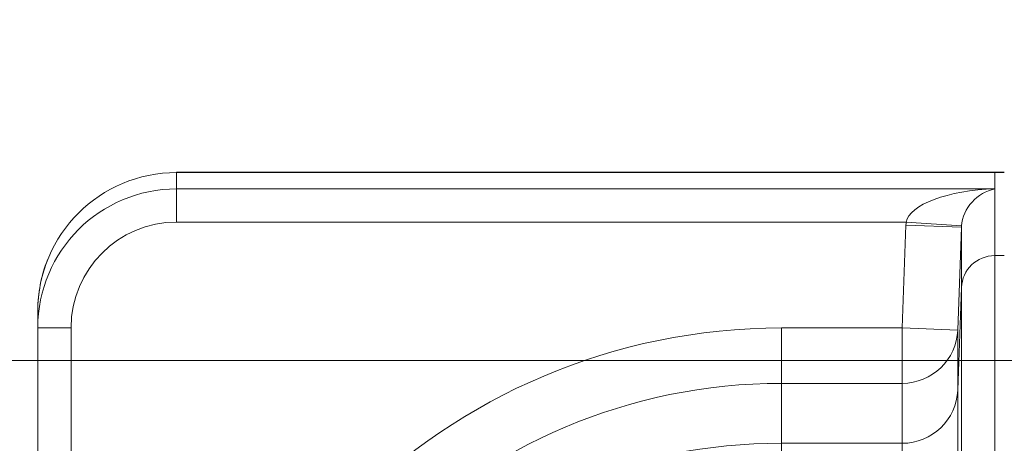
# Model space of a CAD drawing. Units: inches. Extents: x -19.9 to 49.2, y -9.4 to 17.2.
# Drawn here: x 4.9 to 5.6, y 9.2 to 9.6 of the extents above; entities that cross this region are included whole.
import ezdxf

# ---------------------------------------------------------------- set-up
doc = ezdxf.new("R2010")
doc.units = ezdxf.units.IN
doc.header["$MEASUREMENT"] = 0
doc.layers.add('1', color=7, linetype='Continuous', true_color=0xffffff)
doc.styles.add('Arial', font='arial.ttf')
doc.dimstyles.get("Standard").update_dxf_attribs({"dimtxt": 0.18, "dimasz": 0.18, "dimexe": 0.18, "dimexo": 0.0625, "dimgap": 0.09, "dimtad": 0, "dimtih": 1, "dimtoh": 1, "dimdec": 4, "dimzin": 0, "dimdsep": 46, "dimtxsty": 'Standard', "dimcen": 0.09, "dimadec": 0, "dimazin": 0, "dimtfac": 1, "dimtdec": 4, "dimtofl": 0, "dimtmove": 0, "dimatfit": 3, "dimfxl": 1, "dimtolj": 1, "dimtzin": 0, "dimarcsym": 0})

# ---------------------------------------------------------------- blocks, each defined once
blk = doc.blocks.new('_U8')
at = {"layer": '1', "color": 152, "linetype": 'Continuous', "lineweight": 13, "transparency": 16777216}
for p, q in [((7.1379, 10.21138), (4.22422, 10.21138)), ((5.66756, 7.10989), (4.22422, 7.10989))]:
    blk.add_line(p, q, dxfattribs=at)
at = {"layer": '1', "color": 27, "linetype": 'Continuous', "lineweight": 13, "transparency": 16777216}
for p, q in [((4.34922, 10.08638), (4.34922, 8.90402)), ((4.34922, 7.23489), (4.34922, 8.41724))]:
    blk.add_line(p, q, dxfattribs=at)
at = {"layer": '1', "color": 27, "linetype": 'Continuous', "lineweight": 70, "transparency": 16777216}
for points in [[(4.32838, 10.08638), (4.37005, 10.08638), (4.34922, 10.21138)], [(4.32838, 7.23489), (4.37005, 7.23489), (4.34922, 7.10989)]]:
    blk.add_solid(points, dxfattribs=at)
at = {"layer": 'Defpoints', "color": 0, "linetype": 'Continuous', "lineweight": 70, "transparency": 16777216}
for p in [(4.34922, 10.21138), (7.2004, 10.21138), (5.73006, 7.10989)]:
    blk.add_point(p, dxfattribs=at)
at = {"layer": '1', "color": 23, "linetype": 'Continuous', "lineweight": 15, "transparency": 16777216, "insert": (4.2854, 8.47974), "char_height": 0.125, "attachment_point": 1, "rotation": 90, "style": 'Arial'}
blk.add_mtext('\\A1;\\C23;1418', dxfattribs=at)
blk = doc.blocks.new('_U9')
at = {"layer": '1', "color": 152, "linetype": 'Continuous', "lineweight": 13, "transparency": 16777216}
for p, q in [((5.72382, 9.29711), (4.492, 9.29711)), ((5.72382, 7.10989), (4.492, 7.10989))]:
    blk.add_line(p, q, dxfattribs=at)
at = {"layer": '1', "color": 27, "linetype": 'Continuous', "lineweight": 13, "transparency": 16777216}
for p, q in [((4.617, 9.17211), (4.617, 8.44655)), ((4.617, 7.23489), (4.617, 7.96045))]:
    blk.add_line(p, q, dxfattribs=at)
at = {"layer": '1', "color": 27, "linetype": 'Continuous', "lineweight": 70, "transparency": 16777216}
for points in [[(4.59617, 9.17211), (4.63783, 9.17211), (4.617, 9.29711)], [(4.59617, 7.23489), (4.63783, 7.23489), (4.617, 7.10989)]]:
    blk.add_solid(points, dxfattribs=at)
at = {"layer": 'Defpoints', "color": 0, "linetype": 'Continuous', "lineweight": 70, "transparency": 16777216}
for p in [(5.78632, 9.29711), (4.617, 7.10989), (5.78632, 7.10989)]:
    blk.add_point(p, dxfattribs=at)
at = {"layer": '1', "color": 23, "linetype": 'Continuous', "lineweight": 15, "transparency": 16777216, "insert": (4.55318, 8.02295), "char_height": 0.125, "attachment_point": 1, "rotation": 90, "style": 'Arial'}
blk.add_mtext('\\A1;1000', dxfattribs=at)

msp = doc.modelspace()

# ---------------------------------------------------------------- linework, layer by layer
at = {"layer": '1', "color": 27, "linetype": 'Continuous', "lineweight": 15}
for p, q in [((5.642111, 9.445485), (4.997643, 9.445485)), ((4.997643, 9.445485), (4.997643, 9.445124)), ((4.997643, 9.445124), (4.997643, 9.43226)), ((4.997643, 9.445124), (5.642111, 9.445124)), ((5.649622, 9.445485), (5.642111, 9.445485)), ((5.642111, 9.445485), (5.642111, 9.445124)), ((5.642111, 9.445124), (5.649622, 9.445124)), ((5.642111, 9.445124), (5.642111, 9.43226)), ((4.997643, 9.43226), (5.642111, 9.43226)), ((4.997643, 9.406077), (4.997643, 9.43226)), ((5.642111, 9.43226), (5.642111, 9.379691)), ((5.57229, 9.406077), (4.997643, 9.406077)), ((5.569184, 9.322613), (5.572167, 9.403767)), ((5.572167, 9.403767), (5.615882, 9.40216)), ((5.57229, 9.406077), (5.615928, 9.403033)), ((5.615882, 9.40216), (5.612899, 9.321005)), ((5.615882, 9.354472), (5.615882, 9.40216)), ((5.642111, 9.379691), (5.649622, 9.379691)), ((5.642111, 9.379691), (5.642111, 9.051863)), ((5.615882, 9.354472), (5.612899, 9.273712)), ((5.615882, 9.049221), (5.615882, 9.354472)), ((4.888282, 9.336029), (4.888282, 9.336124)), ((4.888282, 9.32276), (4.888282, 9.336029)), ((4.888282, 8.757819), (4.888282, 9.32276)), ((4.914528, 9.32276), (4.888282, 9.32276)), ((4.914528, 9.32276), (4.914528, 8.827858)), ((5.474097, 9.322613), (5.569184, 9.322613)), ((5.474097, 9.322613), (5.474097, 9.278975)), ((5.569184, 9.322613), (5.612899, 9.321005)), ((5.569184, 9.322613), (5.569184, 9.278975)), ((5.612899, 9.321005), (5.612899, 9.273712)), ((5.569184, 9.278975), (5.474097, 9.278975)), ((5.474097, 9.278975), (5.474097, 9.231681)), ((5.569184, 9.231681), (5.569184, 9.278975)), ((5.612899, 9.273712), (5.612899, 9.040758)), ((5.569184, 9.231681), (5.474097, 9.231681)), ((5.474097, 9.231681), (5.474097, 9.036354)), ((5.569184, 9.036354), (5.569184, 9.231681))]:
    msp.add_line(p, q, dxfattribs=at)
msp.add_arc((4.997643, 9.336124), 0.109361, 158.350883, 180, dxfattribs=at)
for centre, major_axis, ratio, start_param, end_param in [((4.997643, 9.336029), (-0.109361, 0), 0.9975641, 4.712389, 6.2831853), ((4.997643, 9.32276), (0, 0.1095), 0.9987304, 0, 1.5707963), ((5.642111, 9.406077), (-0.069987, -0.002128), 0.3737892, 4.7010222, 6.2020053), ((5.642111, 9.406077), (-0.019516, -0.021138), 0.8302802, 3.9799652, 5.4809484), ((4.997643, 9.32276), (0, -0.083318), 0.9975641, 3.1415927, 4.712389), ((5.642111, 9.401183), (0, 0.070162), 0.9975641, 1.5009832, 1.5339589), ((5.642111, 9.401183), (-0.000001, 0.026524), 0.9895444, 1.500956, 1.5339315), ((5.642111, 9.353508), (0.026247, 0), 0.9975641, 1.5707963, 3.1047552), ((5.474097, 8.840248), (0, 0.482365), 0.9975641, 0, 1.5707963), ((5.569184, 9.322613), (-0.043745, 0), 0.9975641, 1.5707963, 3.1047552), ((5.474097, 8.840248), (0, 0.438727), 0.9970789, 0, 1.5707963), ((5.569184, 9.275319), (0.043745, 0), 0.9975641, 4.712389, 6.2463478), ((5.474097, 8.808104), (-0.437445, 0), 0.9682977, 4.712389, 6.2346606)]:
    msp.add_ellipse(centre, major_axis=major_axis, ratio=ratio, start_param=start_param, end_param=end_param, dxfattribs=at)

# ---------------------------------------------------------------- dimensions: what is measured, and where the dimension line sits
at = {"layer": '1', "color": 23, "linetype": 'Continuous', "lineweight": 15}
dim = msp.add_linear_dim(base=(4.349218, 10.211375), p1=(5.730061, 7.109888), p2=(7.200395, 10.211375), angle=90, text='\\C23;1418', dimstyle='Standard', override={"dimtxt": 0.125, "dimasz": 0.125, "dimexe": 0.125, "dimexo": 0.0625, "dimgap": 0.0625, "dimtih": 0, "dimtoh": 0, "dimdec": 2, "dimlfac": 25.4, "dimzin": 8, "dimdsep": 46, "dimlunit": 2, "dimpost": '', "dimtxsty": 'Arial', "dimsah": 1, "dimse1": 0, "dimse2": 0, "dimsd1": 0, "dimsd2": 0, "dimclrd": 27, "dimclre": 152, "dimclrt": 23, "dimtol": 0, "dimtm": -0.1, "dimtfac": 1, "dimtdec": 2, "dimtofl": 1, "dimtmove": 0, "dimatfit": 2, "dimtzin": 8, "dimlwd": 13, "dimlwe": 13}, dxfattribs=at)
dim.commit()
dim.dimension.update_dxf_attribs({"geometry": '_U8', "text_midpoint": (4.349218, 8.660632), "dimtype": 160})
dim = msp.add_linear_dim(base=(4.617, 7.109888), p1=(5.786324, 9.297115), p2=(5.786324, 7.109888), angle=90, dimstyle='Standard', override={"dimtxt": 0.125, "dimasz": 0.125, "dimexe": 0.125, "dimexo": 0.0625, "dimgap": 0.0625, "dimtih": 0, "dimtoh": 0, "dimdec": 2, "dimlfac": 457.2, "dimzin": 8, "dimdsep": 46, "dimlunit": 2, "dimtxsty": 'Arial', "dimsah": 1, "dimse1": 0, "dimse2": 0, "dimsd1": 0, "dimsd2": 0, "dimclrd": 27, "dimclre": 152, "dimclrt": 23, "dimtol": 0, "dimtm": -0.1, "dimtfac": 1, "dimtdec": 2, "dimtofl": 1, "dimtmove": 0, "dimatfit": 2, "dimtzin": 8, "dimlwd": 13, "dimlwe": 13}, dxfattribs=at)
dim.commit()
dim.dimension.update_dxf_attribs({"geometry": '_U9', "text_midpoint": (4.617, 8.203501), "dimtype": 160})

doc.saveas('drawing.dxf')
